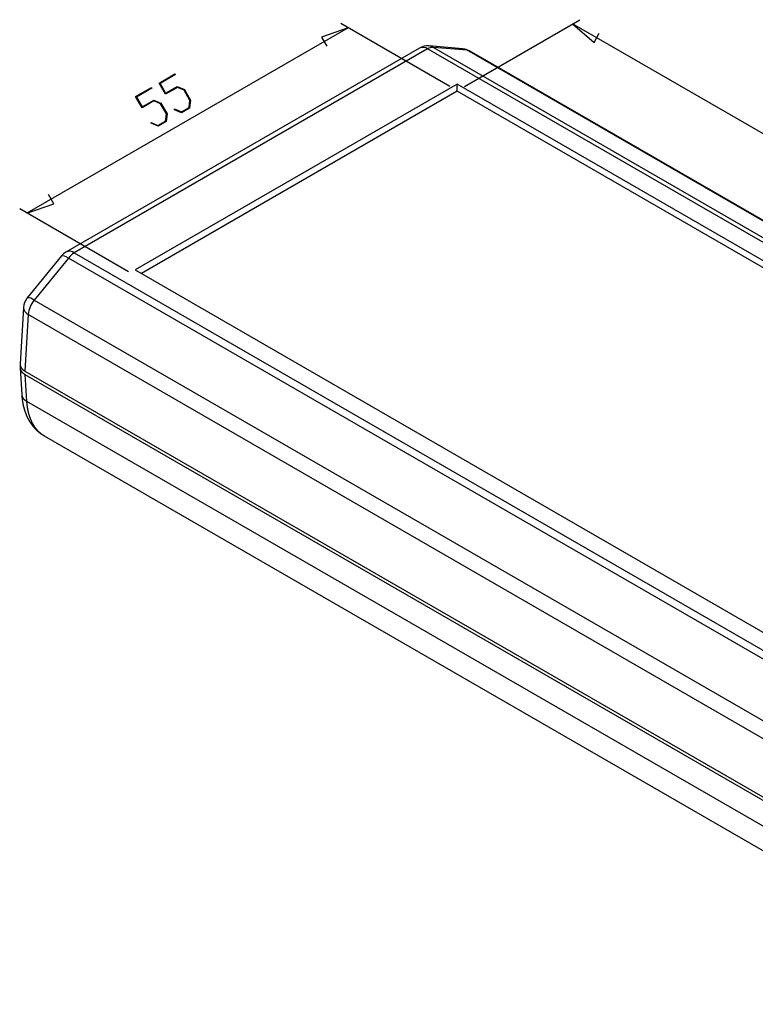
# Model space of a CAD drawing. Units: millimetres. Extents: x 0 to 841, y 0 to 594.
# Drawn here: x 252 to 324, y 388 to 483 of the extents above; entities that cross this region are included whole.
import ezdxf

# ---------------------------------------------------------------- set-up
doc = ezdxf.new("R2010")
doc.units = ezdxf.units.MM
doc.layers.add('LAYER_1', color=179, linetype='Continuous')
doc.layers.add('SLD-0', color=179, linetype='Continuous')

msp = doc.modelspace()

# ---------------------------------------------------------------- linework, layer by layer
at = {"layer": 'LAYER_1'}
for p, q in [((294.146, 476.965), (283.598, 483.054)), ((295.56, 476.965), (306.749, 483.424)), ((306.042, 483.016), (308.123, 481.228)), ((394.289, 432.072), (306.042, 483.016)), ((284.305, 482.646), (253.192, 464.685)), ((284.305, 482.646), (281.716, 481.738)), ((281.716, 481.738), (282.224, 480.858)), ((308.123, 481.228), (308.631, 482.108)), ((265.987, 477.281), (267.526, 478.17)), ((267.564, 478.104), (266.076, 477.245)), ((267.526, 478.17), (267.564, 478.104)), ((266.609, 476.204), (265.987, 477.281)), ((266.076, 477.245), (266.621, 476.301)), ((266.621, 476.301), (267.741, 476.948)), ((267.741, 476.948), (268.439, 476.649)), ((263.714, 475.969), (265.253, 476.857)), ((265.291, 476.791), (263.803, 475.932)), ((265.253, 476.857), (265.291, 476.791)), ((267.76, 476.869), (266.609, 476.204)), ((268.402, 476.596), (267.76, 476.869)), ((268.972, 475.609), (268.402, 476.596)), ((268.439, 476.649), (269.037, 475.614)), ((264.335, 474.892), (263.714, 475.969)), ((263.803, 475.932), (264.347, 474.989)), ((265.486, 475.556), (264.335, 474.892)), ((264.347, 474.989), (265.468, 475.635)), ((265.468, 475.635), (266.166, 475.337)), ((266.129, 475.283), (265.486, 475.556)), ((266.698, 474.297), (266.129, 475.283)), ((266.166, 475.337), (266.763, 474.301)), ((268.887, 474.916), (268.972, 475.609)), ((269.037, 475.614), (268.945, 474.862)), ((266.613, 473.604), (266.698, 474.297)), ((266.763, 474.301), (266.671, 473.55)), ((267.485, 474.702), (267.493, 474.772)), ((268.168, 474.414), (267.485, 474.702)), ((267.493, 474.772), (268.149, 474.49)), ((268.149, 474.49), (268.887, 474.916)), ((268.945, 474.862), (268.168, 474.414)), ((265.211, 473.389), (265.22, 473.46)), ((265.895, 473.102), (265.211, 473.389)), ((265.22, 473.46), (265.875, 473.178)), ((265.875, 473.178), (266.613, 473.604)), ((266.671, 473.55), (265.895, 473.102)), ((255.781, 465.593), (255.273, 466.473)), ((253.192, 464.685), (255.781, 465.593)), ((263.033, 459.004), (252.485, 465.093))]:
    msp.add_line(p, q, dxfattribs=at)
at = {"layer": 'SLD-0'}
for p, q in [((295.391, 480.604), (292.135, 480.879)), ((292.336, 480.842), (292.135, 480.879)), ((292.567, 480.743), (292.336, 480.842)), ((291.201, 480.671), (256.969, 460.909)), ((292.001, 480.592), (257.769, 460.83)), ((387.374, 425.534), (292.001, 480.592)), ((292.567, 480.743), (387.94, 425.685)), ((295.822, 480.468), (292.567, 480.743)), ((295.591, 480.567), (295.391, 480.604)), ((295.822, 480.468), (295.591, 480.567)), ((391.262, 425.372), (295.822, 480.468)), ((391.496, 425.3), (296.056, 480.396)), ((294.853, 477.179), (263.681, 459.184)), ((383.159, 426.201), (294.853, 477.179)), ((294.853, 476.491), (294.853, 477.179)), ((294.853, 476.491), (264.277, 458.84)), ((382.564, 425.857), (294.853, 476.491)), ((257.769, 460.83), (353.143, 405.772)), ((256.53, 460.535), (253.208, 456.463)), ((257.204, 460.329), (253.882, 456.256)), ((256.578, 460.563), (256.53, 460.535)), ((256.679, 460.561), (256.578, 460.563)), ((256.82, 460.52), (256.679, 460.561)), ((256.997, 460.442), (256.82, 460.52)), ((257.204, 460.329), (256.997, 460.442)), ((352.577, 405.271), (257.204, 460.329)), ((263.681, 459.184), (351.987, 408.205)), ((253.882, 456.256), (349.321, 401.16)), ((252.85, 455.547), (252.525, 450.07)), ((253.318, 454.868), (252.992, 449.386)), ((348.757, 399.772), (253.318, 454.868)), ((252.525, 450.07), (252.524, 450.057)), ((252.524, 450.057), (252.524, 450.044)), ((252.524, 450.044), (252.524, 450.031)), ((252.524, 450.031), (252.524, 450.018)), ((252.524, 450.018), (252.525, 450.004)), ((252.525, 449.747), (252.524, 449.734)), ((252.524, 449.734), (252.524, 449.721)), ((252.524, 449.721), (252.524, 449.708)), ((252.524, 449.708), (252.524, 449.695)), ((252.524, 449.695), (252.524, 449.682)), ((252.524, 449.682), (252.525, 449.669)), ((252.525, 450.004), (252.526, 449.991)), ((252.526, 449.76), (252.525, 449.747)), ((252.525, 449.679), (252.683, 447.099)), ((252.525, 449.669), (252.526, 449.657)), ((252.526, 449.991), (252.527, 449.978)), ((252.527, 449.772), (252.526, 449.76)), ((252.526, 449.657), (252.528, 449.644)), ((252.527, 449.978), (252.529, 449.965)), ((252.529, 449.785), (252.527, 449.772)), ((252.528, 449.644), (252.53, 449.631)), ((252.529, 449.965), (252.531, 449.952)), ((252.531, 449.798), (252.529, 449.785)), ((252.53, 449.631), (252.532, 449.618)), ((252.531, 449.952), (252.533, 449.939)), ((252.533, 449.811), (252.531, 449.798)), ((252.532, 449.618), (252.534, 449.605)), ((252.533, 449.939), (252.535, 449.927)), ((252.536, 449.824), (252.533, 449.811)), ((252.534, 449.605), (252.537, 449.592)), ((252.535, 449.927), (252.538, 449.914)), ((252.538, 449.837), (252.536, 449.824)), ((252.537, 449.592), (252.54, 449.58)), ((252.538, 449.914), (252.541, 449.901)), ((252.542, 449.849), (252.538, 449.837)), ((252.54, 449.58), (252.543, 449.567)), ((252.541, 449.901), (252.545, 449.888)), ((252.545, 449.862), (252.542, 449.849)), ((252.543, 449.567), (252.547, 449.554)), ((252.545, 449.888), (252.549, 449.875)), ((252.549, 449.875), (252.545, 449.862)), ((252.547, 449.554), (252.551, 449.542)), ((252.549, 449.875), (252.553, 449.862)), ((252.551, 449.542), (252.555, 449.529)), ((252.553, 449.862), (252.557, 449.849)), ((252.555, 449.529), (252.56, 449.516)), ((252.557, 449.849), (252.562, 449.837)), ((252.56, 449.516), (252.565, 449.504)), ((252.562, 449.837), (252.567, 449.824)), ((252.565, 449.504), (252.57, 449.491)), ((252.567, 449.824), (252.573, 449.811)), ((252.57, 449.491), (252.575, 449.479)), ((252.573, 449.811), (252.578, 449.799)), ((252.575, 449.479), (252.581, 449.466)), ((252.578, 449.799), (252.584, 449.786)), ((252.581, 449.466), (252.587, 449.454)), ((252.584, 449.786), (252.591, 449.774)), ((252.587, 449.454), (252.593, 449.442)), ((252.591, 449.774), (252.597, 449.761)), ((252.593, 449.442), (252.6, 449.429)), ((252.597, 449.761), (252.604, 449.749)), ((252.6, 449.429), (252.607, 449.417)), ((252.604, 449.749), (252.611, 449.736)), ((252.607, 449.417), (252.614, 449.405)), ((252.611, 449.736), (252.619, 449.724)), ((252.614, 449.405), (252.622, 449.393)), ((252.619, 449.724), (252.627, 449.712)), ((252.622, 449.393), (252.63, 449.381)), ((252.627, 449.712), (252.635, 449.7)), ((252.63, 449.381), (252.638, 449.369)), ((252.635, 449.7), (252.643, 449.688)), ((252.638, 449.369), (252.646, 449.357)), ((252.643, 449.688), (252.652, 449.676)), ((252.646, 449.357), (252.655, 449.345)), ((252.652, 449.676), (252.661, 449.664)), ((252.655, 449.345), (252.664, 449.333)), ((252.661, 449.664), (252.67, 449.652)), ((252.664, 449.333), (252.673, 449.321)), ((252.67, 449.652), (252.68, 449.64)), ((252.673, 449.321), (252.683, 449.31)), ((252.68, 449.64), (252.69, 449.628)), ((252.683, 449.31), (252.693, 449.298)), ((252.69, 449.628), (252.7, 449.617)), ((252.693, 449.298), (252.703, 449.287)), ((252.7, 449.617), (252.711, 449.605)), ((252.703, 449.287), (252.713, 449.275)), ((252.711, 449.605), (252.721, 449.594)), ((252.713, 449.275), (252.724, 449.264)), ((252.721, 449.594), (252.732, 449.582)), ((252.732, 449.582), (252.744, 449.571)), ((252.744, 449.571), (252.755, 449.56)), ((252.755, 449.56), (252.767, 449.549)), ((252.767, 449.549), (252.779, 449.538)), ((252.779, 449.538), (252.792, 449.527)), ((252.792, 449.527), (252.804, 449.516)), ((252.804, 449.516), (252.817, 449.505)), ((252.817, 449.505), (252.83, 449.495)), ((252.83, 449.495), (252.844, 449.484)), ((252.844, 449.484), (252.857, 449.474)), ((252.857, 449.474), (252.871, 449.463)), ((252.871, 449.463), (252.886, 449.453)), ((252.886, 449.453), (252.9, 449.443)), ((252.9, 449.443), (252.915, 449.433)), ((252.915, 449.433), (252.93, 449.424)), ((252.93, 449.424), (252.945, 449.414)), ((252.945, 449.414), (252.96, 449.404)), ((252.96, 449.404), (252.976, 449.395)), ((252.976, 449.395), (252.992, 449.386)), ((252.992, 449.386), (348.594, 394.196)), ((252.724, 449.264), (252.735, 449.253)), ((252.735, 449.253), (252.746, 449.242)), ((252.746, 449.242), (252.758, 449.231)), ((252.758, 449.231), (252.769, 449.22)), ((252.769, 449.22), (252.781, 449.209)), ((252.781, 449.209), (252.794, 449.198)), ((252.794, 449.198), (252.806, 449.188)), ((252.806, 449.188), (252.819, 449.177)), ((252.819, 449.177), (252.832, 449.167)), ((252.832, 449.167), (252.845, 449.156)), ((252.845, 449.156), (252.859, 449.146)), ((252.859, 449.146), (252.873, 449.136)), ((252.873, 449.136), (252.887, 449.126)), ((252.887, 449.126), (252.901, 449.116)), ((252.901, 449.116), (252.916, 449.106)), ((252.916, 449.106), (252.93, 449.097)), ((252.93, 449.097), (252.945, 449.087)), ((252.945, 449.087), (252.961, 449.078)), ((252.961, 449.078), (252.976, 449.068)), ((252.976, 449.068), (252.992, 449.059)), ((252.992, 449.059), (348.594, 393.869)), ((252.992, 449.059), (253.151, 446.477)), ((252.683, 447.099), (252.69, 447.02)), ((252.69, 447.02), (252.697, 446.941)), ((252.697, 446.941), (252.7, 446.902)), ((252.7, 446.902), (252.704, 446.862)), ((252.704, 446.862), (252.708, 446.823)), ((252.708, 446.823), (252.711, 446.784)), ((252.711, 446.784), (252.715, 446.745)), ((252.715, 446.745), (252.72, 446.706)), ((252.72, 446.706), (252.724, 446.666)), ((252.724, 446.666), (252.729, 446.628)), ((252.729, 446.628), (252.734, 446.589)), ((252.734, 446.589), (252.739, 446.55)), ((252.739, 446.55), (252.744, 446.511)), ((252.744, 446.511), (252.75, 446.473)), ((252.75, 446.473), (252.756, 446.434)), ((252.756, 446.434), (252.762, 446.396)), ((253.151, 446.477), (348.674, 391.333)), ((253.151, 446.477), (253.153, 446.437)), ((253.153, 446.437), (253.156, 446.397)), ((252.762, 446.396), (252.768, 446.358)), ((252.768, 446.358), (252.775, 446.32)), ((252.775, 446.32), (252.782, 446.282)), ((252.782, 446.282), (252.789, 446.244)), ((252.789, 446.244), (252.797, 446.206)), ((252.797, 446.206), (252.804, 446.168)), ((252.804, 446.168), (252.812, 446.131)), ((252.812, 446.131), (252.82, 446.093)), ((252.82, 446.093), (252.829, 446.056)), ((252.829, 446.056), (252.837, 446.019)), ((252.837, 446.019), (252.846, 445.982)), ((252.846, 445.982), (252.855, 445.945)), ((252.855, 445.945), (252.865, 445.908)), ((252.865, 445.908), (252.874, 445.871)), ((252.874, 445.871), (252.884, 445.834)), ((252.884, 445.834), (252.894, 445.798)), ((252.894, 445.798), (252.904, 445.761)), ((252.904, 445.761), (252.915, 445.725)), ((252.915, 445.725), (252.926, 445.689)), ((252.926, 445.689), (252.937, 445.653)), ((252.937, 445.653), (252.948, 445.617)), ((252.948, 445.617), (252.959, 445.581)), ((252.959, 445.581), (252.971, 445.545)), ((252.971, 445.545), (252.982, 445.509)), ((252.982, 445.509), (252.995, 445.474)), ((252.995, 445.474), (253.007, 445.438)), ((253.156, 446.397), (253.159, 446.357)), ((253.159, 446.357), (253.162, 446.318)), ((253.162, 446.318), (253.165, 446.278)), ((253.165, 446.278), (253.169, 446.239)), ((253.169, 446.239), (253.173, 446.2)), ((253.173, 446.2), (253.177, 446.161)), ((253.177, 446.161), (253.181, 446.122)), ((253.181, 446.122), (253.185, 446.083)), ((253.185, 446.083), (253.19, 446.045)), ((253.19, 446.045), (253.195, 446.006)), ((253.195, 446.006), (253.2, 445.968)), ((253.2, 445.968), (253.205, 445.93)), ((253.205, 445.93), (253.211, 445.892)), ((253.211, 445.892), (253.217, 445.855)), ((253.217, 445.855), (253.223, 445.817)), ((253.223, 445.817), (253.229, 445.78)), ((253.229, 445.78), (253.235, 445.742)), ((253.235, 445.742), (253.242, 445.705)), ((253.242, 445.705), (253.249, 445.669)), ((253.249, 445.669), (253.256, 445.632)), ((253.256, 445.632), (253.263, 445.595)), ((253.263, 445.595), (253.271, 445.559)), ((253.271, 445.559), (253.278, 445.523)), ((253.278, 445.523), (253.286, 445.487)), ((253.286, 445.487), (253.294, 445.451)), ((253.007, 445.438), (253.019, 445.403)), ((253.019, 445.403), (253.032, 445.368)), ((253.032, 445.368), (253.045, 445.333)), ((253.045, 445.333), (253.058, 445.298)), ((253.058, 445.298), (253.072, 445.263)), ((253.072, 445.263), (253.085, 445.229)), ((253.085, 445.229), (253.099, 445.194)), ((253.099, 445.194), (253.113, 445.16)), ((253.113, 445.16), (253.128, 445.126)), ((253.128, 445.126), (253.142, 445.092)), ((253.142, 445.092), (253.157, 445.058)), ((253.157, 445.058), (253.172, 445.024)), ((253.172, 445.024), (253.188, 444.99)), ((253.188, 444.99), (253.203, 444.957)), ((253.203, 444.957), (253.219, 444.924)), ((253.219, 444.924), (253.235, 444.89)), ((253.235, 444.89), (253.251, 444.857)), ((253.251, 444.857), (253.268, 444.824)), ((253.268, 444.824), (253.285, 444.792)), ((253.285, 444.792), (253.302, 444.759)), ((253.294, 445.451), (253.303, 445.415)), ((253.302, 444.759), (253.319, 444.727)), ((253.303, 445.415), (253.311, 445.38)), ((253.311, 445.38), (253.32, 445.345)), ((253.319, 444.727), (253.337, 444.694)), ((253.32, 445.345), (253.329, 445.31)), ((253.329, 445.31), (253.338, 445.275)), ((253.337, 444.694), (253.354, 444.662)), ((253.338, 445.275), (253.348, 445.24)), ((253.348, 445.24), (253.358, 445.206)), ((253.354, 444.662), (253.373, 444.631)), ((253.358, 445.206), (253.367, 445.171)), ((253.367, 445.171), (253.378, 445.137)), ((253.373, 444.631), (253.391, 444.599)), ((253.378, 445.137), (253.388, 445.103)), ((253.388, 445.103), (253.398, 445.069)), ((253.391, 444.599), (253.409, 444.567)), ((253.398, 445.069), (253.409, 445.036)), ((253.409, 445.036), (253.42, 445.003)), ((253.409, 444.567), (253.428, 444.536)), ((253.42, 445.003), (253.431, 444.969)), ((253.428, 444.536), (253.447, 444.505)), ((253.431, 444.969), (253.443, 444.937)), ((253.443, 444.937), (253.454, 444.904)), ((253.447, 444.505), (253.466, 444.474)), ((253.454, 444.904), (253.466, 444.871)), ((253.466, 444.871), (253.478, 444.839)), ((253.478, 444.839), (253.49, 444.807)), ((253.49, 444.807), (253.503, 444.775)), ((253.503, 444.775), (253.515, 444.743)), ((253.515, 444.743), (253.528, 444.712)), ((253.528, 444.712), (253.541, 444.68)), ((253.541, 444.68), (253.554, 444.649)), ((253.554, 444.649), (253.568, 444.619)), ((253.568, 444.619), (253.581, 444.588)), ((253.581, 444.588), (253.595, 444.557)), ((253.595, 444.557), (253.609, 444.527)), ((253.609, 444.527), (253.623, 444.497)), ((253.466, 444.474), (253.486, 444.443)), ((253.486, 444.443), (253.506, 444.412)), ((253.506, 444.412), (253.516, 444.397)), ((253.516, 444.397), (253.526, 444.382)), ((253.526, 444.382), (253.536, 444.367)), ((253.536, 444.367), (253.546, 444.352)), ((253.546, 444.352), (253.556, 444.337)), ((253.556, 444.337), (253.567, 444.322)), ((253.567, 444.322), (253.577, 444.307)), ((253.577, 444.307), (253.587, 444.292)), ((253.587, 444.292), (253.598, 444.277)), ((253.598, 444.277), (253.608, 444.262)), ((253.608, 444.262), (253.619, 444.247)), ((253.619, 444.247), (253.63, 444.233)), ((253.623, 444.497), (253.638, 444.468)), ((253.63, 444.233), (253.651, 444.204)), ((253.638, 444.468), (253.653, 444.438)), ((253.651, 444.204), (253.673, 444.175)), ((253.653, 444.438), (253.668, 444.409)), ((253.668, 444.409), (253.683, 444.38)), ((253.673, 444.175), (253.695, 444.146)), ((253.683, 444.38), (253.698, 444.351)), ((253.695, 444.146), (253.717, 444.117)), ((253.698, 444.351), (253.713, 444.322)), ((253.713, 444.322), (253.729, 444.294)), ((253.717, 444.117), (253.74, 444.089)), ((253.729, 444.294), (253.745, 444.265)), ((253.74, 444.089), (253.762, 444.061)), ((253.745, 444.265), (253.761, 444.237)), ((253.761, 444.237), (253.777, 444.21)), ((253.762, 444.061), (253.785, 444.033)), ((253.777, 444.21), (253.794, 444.182)), ((253.785, 444.033), (253.809, 444.005)), ((253.794, 444.182), (253.81, 444.155)), ((253.809, 444.005), (253.832, 443.977)), ((253.81, 444.155), (253.827, 444.128)), ((253.827, 444.128), (253.844, 444.101)), ((253.832, 443.977), (253.856, 443.95)), ((253.844, 444.101), (253.861, 444.074)), ((253.856, 443.95), (253.879, 443.922)), ((253.861, 444.074), (253.879, 444.048)), ((253.879, 444.048), (253.897, 444.022)), ((253.879, 443.922), (253.903, 443.895)), ((253.897, 444.022), (253.914, 443.996)), ((253.903, 443.895), (253.928, 443.868)), ((253.914, 443.996), (253.932, 443.97)), ((253.928, 443.868), (253.952, 443.842)), ((253.932, 443.97), (253.951, 443.945)), ((253.951, 443.945), (253.969, 443.92)), ((253.952, 443.842), (253.977, 443.815)), ((253.969, 443.92), (253.988, 443.895)), ((253.977, 443.815), (254.002, 443.789)), ((253.988, 443.895), (254.006, 443.87)), ((254.002, 443.789), (254.027, 443.763)), ((254.006, 443.87), (254.025, 443.846)), ((254.025, 443.846), (254.044, 443.822)), ((254.027, 443.763), (254.052, 443.737)), ((254.044, 443.822), (254.064, 443.798)), ((254.052, 443.737), (254.077, 443.711)), ((254.064, 443.798), (254.083, 443.774)), ((254.077, 443.711), (254.103, 443.685)), ((254.083, 443.774), (254.103, 443.751)), ((254.103, 443.751), (254.123, 443.727)), ((254.103, 443.685), (254.129, 443.66)), ((254.123, 443.727), (254.143, 443.704)), ((254.129, 443.66), (254.155, 443.634)), ((254.143, 443.704), (254.163, 443.682)), ((254.155, 443.634), (254.168, 443.622)), ((254.163, 443.682), (254.184, 443.659)), ((254.168, 443.622), (254.181, 443.609)), ((254.181, 443.609), (254.194, 443.597)), ((254.184, 443.659), (254.204, 443.637)), ((254.194, 443.597), (254.208, 443.585)), ((254.204, 443.637), (254.225, 443.615)), ((254.208, 443.585), (254.221, 443.572)), ((254.221, 443.572), (254.234, 443.56)), ((254.225, 443.615), (254.246, 443.594)), ((254.234, 443.56), (254.248, 443.548)), ((254.246, 443.594), (254.267, 443.572)), ((254.267, 443.572), (254.289, 443.551)), ((254.289, 443.551), (254.31, 443.53)), ((254.248, 443.548), (254.261, 443.536)), ((254.261, 443.536), (254.275, 443.524)), ((254.275, 443.524), (254.288, 443.512)), ((254.288, 443.512), (254.302, 443.5)), ((254.302, 443.5), (254.316, 443.489)), ((254.31, 443.53), (254.332, 443.509)), ((254.316, 443.489), (254.33, 443.477)), ((254.33, 443.477), (254.344, 443.465)), ((254.332, 443.509), (254.354, 443.489)), ((254.344, 443.465), (254.358, 443.454)), ((254.354, 443.489), (254.376, 443.469)), ((254.358, 443.454), (254.372, 443.443)), ((254.372, 443.443), (254.386, 443.431)), ((254.376, 443.469), (254.398, 443.449)), ((254.386, 443.431), (254.4, 443.42)), ((254.398, 443.449), (254.42, 443.429)), ((254.4, 443.42), (254.414, 443.409)), ((254.414, 443.409), (254.428, 443.398)), ((254.42, 443.429), (254.443, 443.41)), ((254.428, 443.398), (254.443, 443.387)), ((254.443, 443.41), (254.466, 443.391)), ((254.443, 443.387), (254.457, 443.376)), ((254.457, 443.376), (254.471, 443.366)), ((254.466, 443.391), (254.489, 443.372)), ((254.471, 443.366), (254.486, 443.355)), ((254.486, 443.355), (254.501, 443.345)), ((254.489, 443.372), (254.512, 443.354)), ((254.501, 443.345), (254.515, 443.334)), ((254.512, 443.354), (254.535, 443.335)), ((254.515, 443.334), (254.53, 443.324)), ((254.53, 443.324), (254.545, 443.314)), ((254.535, 443.335), (254.558, 443.317)), ((254.545, 443.314), (254.56, 443.304)), ((254.558, 443.317), (254.582, 443.299)), ((254.56, 443.304), (254.575, 443.294)), ((254.575, 443.294), (254.59, 443.284)), ((254.582, 443.299), (254.606, 443.282)), ((254.59, 443.284), (254.605, 443.275)), ((254.605, 443.275), (254.621, 443.265)), ((254.606, 443.282), (254.629, 443.265)), ((254.621, 443.265), (254.636, 443.256)), ((254.629, 443.265), (254.654, 443.248)), ((254.636, 443.256), (254.651, 443.247)), ((254.651, 443.247), (254.667, 443.238)), ((254.654, 443.248), (254.678, 443.231)), ((254.667, 443.238), (254.682, 443.229)), ((254.678, 443.231), (254.702, 443.215)), ((254.682, 443.229), (254.698, 443.22)), ((254.698, 443.22), (254.714, 443.211)), ((254.702, 443.215), (254.727, 443.198)), ((254.714, 443.211), (254.729, 443.202)), ((254.727, 443.198), (254.751, 443.182)), ((254.729, 443.202), (254.745, 443.194)), ((254.745, 443.194), (254.761, 443.185)), ((254.751, 443.182), (254.776, 443.167)), ((254.761, 443.185), (254.793, 443.169)), ((254.776, 443.167), (254.801, 443.151)), ((254.793, 443.169), (254.825, 443.152)), ((254.801, 443.151), (254.826, 443.136)), ((254.825, 443.152), (254.889, 443.119)), ((254.826, 443.136), (254.852, 443.122)), ((254.852, 443.122), (350.271, 388.037))]:
    msp.add_line(p, q, dxfattribs=at)
for centre, radius, start, end in [((292.001, 479.285), 1.6, 85.17301, 119.99736), ((291.536, 479.979), 0.769, 52.81619, 115.87349), ((292.526, 479.762), 0.982, 87.64224, 122.3492), ((295.257, 479.01), 1.6, 60.00268, 85.17289), ((295.778, 479.911), 0.559, 60.18287, 85.50383), ((257.769, 459.524), 1.6, 119.99712, 140.79288), ((257.305, 460.218), 0.769, 52.81614, 115.87346), ((258.845, 459.047), 2.083, 121.10595, 142.02126), ((254.447, 455.452), 1.6, 140.79326, 176.59732), ((253.328, 455.651), 0.821, 47.52962, 98.4031), ((255.81, 454.664), 2.5, 140.44856, 175.33497), ((253.636, 455.588), 0.787, 182.98256, 246.1108), ((253.479, 447.21), 0.803, 187.93427, 245.85853)]:
    msp.add_arc(centre, radius, start, end, dxfattribs=at)

doc.saveas('drawing.dxf')
